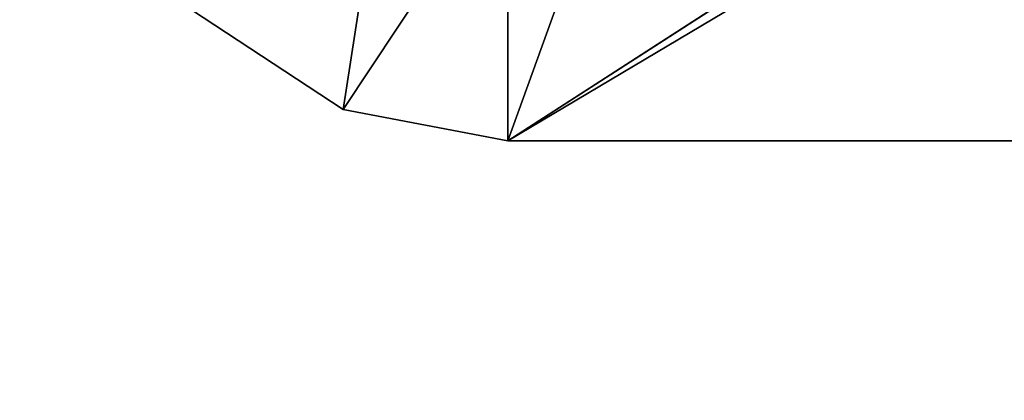
# Model space of a CAD drawing. Units: feet. Extents: x -2.1 to 13.4, y -12.4 to 4.
# Drawn here: x 4 to 4.5, y -1.8 to -1.6 of the extents above; entities that cross this region are included whole.
import ezdxf

# ---------------------------------------------------------------- set-up
doc = ezdxf.new("R2010")
doc.units = ezdxf.units.FT
doc.header["$MEASUREMENT"] = 0
doc.layers.add('AFUWA-3-KTPL', color=19, linetype='Continuous')
doc.layers.add('AFUWA-3-PTBK', color=19, linetype='Continuous')

msp = doc.modelspace()

# ---------------------------------------------------------------- linework, layer by layer
at = {"layer": 'AFUWA-3-KTPL'}
for points in [[(9.00306, 2.98529, 12.37694), (-1.76169, -6.61632, 12.37694), (13.1202, -6.61632, 12.37694)], [(9.00306, 2.98529, 12.37694), (2.35546, 2.98529, 12.37694), (-1.76169, -6.61632, 12.37694)], [(10.36973, 1.96396, 12.14072), (0.98879, -4.93282, 12.14072), (0.98879, 1.96396, 12.14072)], [(10.36973, 1.96396, 12.14072), (10.36973, -4.93282, 12.14072), (0.98879, -4.93282, 12.14072)]]:
    msp.add_3dface(points, dxfattribs=at)
at = {"layer": 'AFUWA-3-PTBK'}
for points in [[(5.68466, -0.79927, 12.14072), (4.26935, -1.71261, 12.14072), (5.80518, -0.79956, 12.14072)], [(5.68466, -0.79927, 12.14072), (4.33198, -1.53903, 12.08167), (4.26935, -1.71261, 12.14072)], [(5.68627, -0.79956, 12.08167), (7.2221, -1.71261, 12.08167), (4.26935, -1.71261, 12.08167)], [(4.26935, -1.71261, 12.08167), (4.33198, -1.53903, 12.08167), (5.68627, -0.79956, 12.08167)], [(5.80518, -0.79956, 12.14072), (4.26935, -1.71261, 12.14072), (7.2221, -1.71261, 12.14072)], [(4.1824, -1.69602, 12.08167), (4.10231, -1.64342, 12.08167), (4.20671, -1.53903, 12.08167)], [(4.1824, -1.69602, 12.14072), (4.20671, -1.53903, 12.08167), (4.10231, -1.64342, 12.14072)], [(4.26935, -1.56497, 12.08167), (4.1824, -1.69602, 12.08167), (4.20671, -1.53903, 12.08167)], [(4.20671, -1.53903, 12.08167), (4.1824, -1.69602, 12.14072), (4.26935, -1.56497, 12.08167)], [(4.33198, -1.53903, 12.08167), (4.26935, -1.71261, 12.08167), (4.26935, -1.56497, 12.08167)], [(4.26935, -1.56497, 12.08167), (4.26935, -1.71261, 12.14072), (4.33198, -1.53903, 12.08167)], [(4.26935, -1.71261, 12.08167), (4.1824, -1.69602, 12.08167), (4.26935, -1.56497, 12.08167)], [(4.1824, -1.69602, 12.14072), (4.26935, -1.71261, 12.14072), (4.26935, -1.56497, 12.08167)], [(4.1824, -1.69602, 12.08167), (4.10231, -1.64342, 12.14072), (4.10231, -1.64342, 12.08167)], [(4.1824, -1.69602, 12.14072), (4.10231, -1.64342, 12.14072), (4.1824, -1.69602, 12.08167)], [(4.26935, -1.71261, 12.14072), (4.1824, -1.69602, 12.14072), (4.26935, -1.71261, 12.08167)], [(4.26935, -1.71261, 12.08167), (4.1824, -1.69602, 12.14072), (4.1824, -1.69602, 12.08167)], [(4.26935, -1.71261, 12.14072), (7.2221, -1.71261, 12.08167), (7.2221, -1.71261, 12.14072)], [(7.2221, -1.71261, 12.08167), (4.26935, -1.71261, 12.14072), (4.26935, -1.71261, 12.08167)]]:
    msp.add_3dface(points, dxfattribs=at)

doc.saveas('drawing.dxf')
